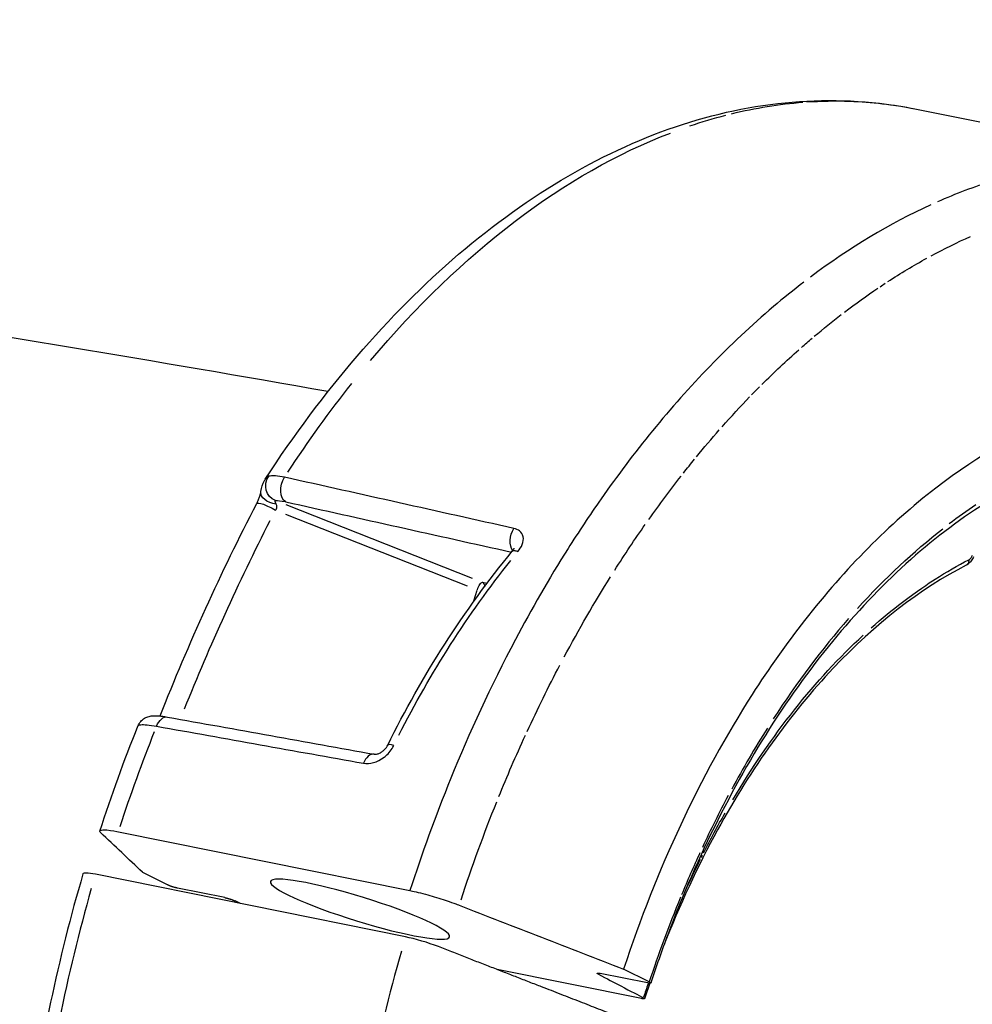
# Model space of a CAD drawing. Units: millimetres. Extents: x 63640 to 93340, y -4121 to 16879.
# Drawn here: x 70280 to 70341, y 2163 to 2226 of the extents above; entities that cross this region are included whole.
import ezdxf

# ---------------------------------------------------------------- set-up
doc = ezdxf.new("R2010")
doc.units = ezdxf.units.MM
doc.header["$LTSCALE"] = 15
doc.layers.add('P001', color=131, linetype='Continuous')

msp = doc.modelspace()

# ---------------------------------------------------------------- linework, layer by layer
at = {"layer": 'P001', "extrusion": (0, 1, 0)}
for p, q in [((70337.75, 2220.64, 3031.505), (70356.401, 2216.881, 3031.505)), ((70296.893, 2195.364, 3031.505), (70296.891, 2195.367, 3031.505)), ((70297.498, 2195.509, 3031.505), (70297.502, 2195.508, 3031.505)), ((70297.51, 2195.327, 3031.505), (70309.422, 2190.631, 3031.505)), ((70297.495, 2194.723, 3031.505), (70309.119, 2190.141, 3031.505)), ((70310.099, 2190.367, 3031.505), (70310.373, 2190.306, 3031.505)), ((70309.545, 2189.175, 3031.505), (70309.753, 2189.849, 3031.505)), ((70286.797, 2174.409, 3031.505), (70305.447, 2170.65, 3031.505)), ((70305.163, 2167.689, 3031.505), (70285.323, 2171.687, 3031.505)), ((70288.339, 2171.823, 3031.505), (70289.905, 2171.027, 3031.505)), ((70293.605, 2170.196, 3031.505), (70290.577, 2170.806, 3031.505)), ((70320.258, 2163.738, 3031.505), (70311.029, 2165.598, 3031.505)), ((70320.657, 2164.744, 3031.505), (70317.628, 2165.354, 3031.505)), ((70320.76, 2164.808, 3031.505), (70319.117, 2165.619, 3031.505))]:
    msp.add_line(p, q, dxfattribs=at)
at = {"layer": 'P001', "extrusion": (1.22465e-16, -2.46519e-32, -1)}
for centre, major_axis, ratio, start_param, end_param in [((70324.315, 2153.985, 3031.505), (13.434, 66.655), 0.610822, -0.27864, -0.171945), ((70324.279, 2154.158, 3031.505), (13.494, 66.475), 0.611143, -0.843003, -0.371411), ((70345.113, 2149.765, 3031.505), (13.085, 64.905), 0.61083, -1.008249, -0.9492), ((70345.039, 2149.802, 3031.505), (8.886, 44.09), 0.610822, -1.142484, -1.073023)]:
    msp.add_ellipse(centre, major_axis=major_axis, ratio=ratio, start_param=start_param, end_param=end_param, dxfattribs=at)
at = {"layer": 'P001', "extrusion": (1.22465e-16, -1.2326e-32, -1)}
msp.add_ellipse((70323.728, 2196.974, 3031.505), major_axis=(21.376, 18.941), ratio=0.699818, start_param=-1.030489, end_param=-0.939167, dxfattribs=at)
at = {"layer": 'P001'}
for centre, major_axis, ratio, start_param, end_param in [((70342.965, 2150.224, 3031.505), (13.435, 66.657), 0.610822, 0.41683, 0.599701), ((70349.064, 2148.989, 3031.505), (10.178, 50.493), 0.610812, 0.549011, 0.603239), ((70346.458, 2154.053, 3031.505), (12.344, 44.881), 0.59487, 0.889035, 1.08138), ((70348.65, 2148.227, 3031.505), (9.819, 51.02), 0.601273, 0.993031, 1.088088), ((70580.291, 1919.541, 3031.505), (-240.534, 274.956), 0.402017, 0.15165, 0.175415), ((71170.859, 1335.509, 3031.505), (-833.257, 857.035), 0.225517, 0.086654, 0.096759), ((70335.523, 2163.63, 3031.505), (11.719, 27.492), 0.475998, 1.434283, 1.439687), ((70335.421, 2157.179, 3031.505), (9.846, 32.619), 0.479523, 1.2264, 1.294709), ((70286.44, 2171.128, 3031.505), (-1.911, 0.591), 0.129675, -0.906983, 0.001798), ((70323.721, 2154.1, 3031.505), (13.435, 66.66), 0.610822, 1.442445, 1.696245), ((70306.28, 2167.129, 3031.505), (-1.911, 0.591), 0.129677, 4.209775, 5.376191), ((70343.56, 2150.102, 3031.505), (13.435, 66.66), 0.610822, 1.442445, 1.696245), ((70345.261, 2149.758, 3031.505), (9.982, 49.526), 0.610821, 1.375137, 1.376485), ((70333.592, 2158.91, 3031.505), (9.641, 29.877), 0.448322, 1.521857, 1.550433)]:
    msp.add_ellipse(centre, major_axis=major_axis, ratio=ratio, start_param=start_param, end_param=end_param, dxfattribs=at)
at = {"layer": 'P001', "extrusion": (1.22465e-16, 0, -1)}
for centre, major_axis, ratio, start_param, end_param in [((70345.104, 2149.856, 3031.505), (13.063, 64.81), 0.610768, -0.470697, -0.409939), ((70324.315, 2153.98, 3031.505), (13.435, 66.66), 0.610822, -0.990112, -0.87371), ((70345.111, 2149.796, 3031.505), (13.071, 64.875), 0.610811, -0.855138, -0.814949), ((70298.055, 2195.137, 3031.505), (-1.297, 0.406), 0.157388, 0.364489, 1.040449)]:
    msp.add_ellipse(centre, major_axis=major_axis, ratio=ratio, start_param=start_param, end_param=end_param, dxfattribs=at)
at = {"layer": 'P001', "extrusion": (1.22465e-16, 6.16298e-33, -1)}
msp.add_ellipse((70345.111, 2149.748, 3031.505), major_axis=(13.085, 64.921), ratio=0.610821, start_param=-0.538237, end_param=-0.477305, dxfattribs=at)
at = {"layer": 'P001', "extrusion": (1.22465e-16, -9.24446e-33, -1)}
msp.add_ellipse((70345.102, 2149.787, 3031.505), major_axis=(13.078, 64.877), ratio=0.610848, start_param=-0.550221, end_param=-0.542033, dxfattribs=at)
at = {"layer": 'P001', "extrusion": (1.22465e-16, -3.08149e-33, -1)}
for centre, major_axis, ratio, start_param, end_param in [((70345.101, 2149.775, 3031.505), (13.083, 64.888), 0.610852, -0.606514, -0.553599), ((70345.11, 2149.791, 3031.505), (13.074, 64.88), 0.610795, -0.676548, -0.658821)]:
    msp.add_ellipse(centre, major_axis=major_axis, ratio=ratio, start_param=start_param, end_param=end_param, dxfattribs=at)
at = {"layer": 'P001', "extrusion": (1.22465e-16, 9.24446e-33, -1)}
msp.add_ellipse((70345.112, 2149.796, 3031.505), major_axis=(13.07, 64.875), ratio=0.610793, start_param=-0.655443, end_param=-0.612056, dxfattribs=at)
at = {"layer": 'P001', "extrusion": (1.22465e-16, -1.84889e-32, -1)}
for centre, major_axis, ratio, start_param, end_param in [((70345.106, 2149.791, 3031.505), (13.075, 64.875), 0.610821, -0.741818, -0.680843), ((70348.111, 2151.922, 3031.505), (11.387, 47.382), 0.611696, -0.841741, -0.653134), ((70345.102, 2149.79, 3031.505), (13.076, 64.871), 0.610825, -1.377905, -1.275375)]:
    msp.add_ellipse(centre, major_axis=major_axis, ratio=ratio, start_param=start_param, end_param=end_param, dxfattribs=at)
at = {"layer": 'P001', "extrusion": (1.22465e-16, -1.17097e-31, -1)}
msp.add_ellipse((70345.101, 2149.791, 3031.505), major_axis=(13.077, 64.87), ratio=0.610846, start_param=-0.759192, end_param=-0.745871, dxfattribs=at)
at = {"layer": 'P001', "extrusion": (1.22465e-16, 1.84889e-32, -1)}
for centre, major_axis, ratio, start_param, end_param in [((70345.101, 2149.78, 3031.505), (13.082, 64.881), 0.610838, -0.809923, -0.76255), ((70362.131, 2146.685, 3031.505), (-21.977, 65.014), 0.936081, -0.743943, -0.542234)]:
    msp.add_ellipse(centre, major_axis=major_axis, ratio=ratio, start_param=start_param, end_param=end_param, dxfattribs=at)
at = {"layer": 'P001', "extrusion": (1.22465e-16, -3.38964e-32, -1)}
msp.add_ellipse((70345.111, 2149.796, 3031.505), major_axis=(13.071, 64.876), ratio=0.610814, start_param=-0.878574, end_param=-0.858484, dxfattribs=at)
at = {"layer": 'P001', "extrusion": (1.22465e-16, 1.2326e-32, -1)}
for centre, major_axis, ratio, start_param, end_param in [((70345.108, 2149.787, 3031.505), (13.077, 64.881), 0.610821, -0.942675, -0.882941), ((70324.313, 2153.982, 3031.505), (13.434, 66.655), 0.610822, -1.378852, -1.282035)]:
    msp.add_ellipse(centre, major_axis=major_axis, ratio=ratio, start_param=start_param, end_param=end_param, dxfattribs=at)
at = {"layer": 'P001', "extrusion": (1.22465e-16, 4.31408e-32, -1)}
for centre, major_axis, ratio, start_param, end_param in [((70445.907, 2159.348, 3031.505), (156.998, 60.629), 0.780876, 3.769267, 3.859403), ((70341.21, 2192.198, 3031.505), (0.15, 0.414), 0.567523, 1.684796, 2.544176)]:
    msp.add_ellipse(centre, major_axis=major_axis, ratio=ratio, start_param=start_param, end_param=end_param, dxfattribs=at)
at = {"layer": 'P001', "extrusion": (1.22465e-16, -6.16298e-33, -1)}
msp.add_ellipse((70345.108, 2149.793, 3031.505), major_axis=(13.074, 64.877), ratio=0.610813, start_param=-1.113822, end_param=-1.017056, dxfattribs=at)
at = {"layer": 'P001', "extrusion": (1.22465e-16, -1.54074e-32, -1)}
for centre, major_axis, ratio, start_param, end_param in [((70344.896, 2150.111, 3031.505), (9.028, 43.752), 0.610268, -1.055829, -0.705924), ((70345.106, 2149.784, 3031.505), (13.079, 64.88), 0.610832, -1.198652, -1.123291)]:
    msp.add_ellipse(centre, major_axis=major_axis, ratio=ratio, start_param=start_param, end_param=end_param, dxfattribs=at)
at = {"layer": 'P001', "extrusion": (1.22465e-16, 3.08149e-32, -1)}
msp.add_ellipse((70302.254, 2169.459, 3031.505), major_axis=(-5.732, 1.773), ratio=0.129669, dxfattribs=at)
at = {"layer": 'P001'}
for points, knots in [([(70300.203, 2202.557, 3031.505), (70278.25, 2206.423, 3031.505), (70256.253, 2209.904, 3031.505), (70190.393, 2219.157, 3031.505), (70146.426, 2223.786, 3031.505), (70058.081, 2229.992, 3031.505), (70013.703, 2231.55, 3031.505), (69924.946, 2231.55, 3031.505), (69880.568, 2229.992, 3031.505), (69792.223, 2223.786, 3031.505), (69748.256, 2219.157, 3031.505), (69670.07, 2208.173, 3031.505), (69635.798, 2202.407, 3031.505), (69601.644, 2195.709, 3031.505)], [4.5748821, 4.5748821, 4.5748821, 4.5748821, 4.6024332, 4.6024332, 4.6572422, 4.6572422, 4.712389, 4.712389, 4.7675358, 4.7675358, 4.8223447, 4.8223447, 4.8653091, 4.8653091, 4.8653091, 4.8653091]), ([(70296.195, 2196.963, 3031.505), (70299.858, 2202.584, 3031.505), (70304.081, 2207.504, 3031.505), (70313.074, 2215.191, 3031.505), (70317.967, 2218.049, 3031.505), (70327.841, 2221.249, 3031.505), (70332.964, 2221.605, 3031.505), (70337.751, 2220.64, 3031.505)], [0, 0, 0, 0, 2.216753, 2.216753, 4.446483, 4.446483, 6.685225, 6.685225, 6.685225, 6.685225]), ([(70330.837, 2221.079, 3031.505), (70331.755, 2221.143, 3031.505), (70332.676, 2221.159, 3031.505), (70333.598, 2221.127, 3031.505), (70334.986, 2221.078, 3031.505), (70336.374, 2220.917, 3031.505), (70337.75, 2220.64, 3031.505)], [0, 0, 0, 0, 0.1869677, 0.1869677, 0.1869677, 0.4791093, 0.4791093, 0.4791093, 0.4791093]), ([(70355.736, 2217.006, 3031.505), (70354.818, 2217.165, 3031.505), (70353.893, 2217.274, 3031.505), (70352.964, 2217.333, 3031.505), (70351.26, 2217.44, 3031.505), (70349.543, 2217.378, 3031.505), (70347.834, 2217.156, 3031.505), (70346.125, 2216.934, 3031.505), (70344.423, 2216.553, 3031.505), (70342.747, 2216.028, 3031.505), (70341.55, 2215.653, 3031.505), (70340.365, 2215.205, 3031.505), (70339.199, 2214.69, 3031.505)], [0, 0, 0, 0, 0.172337, 0.172337, 0.172337, 0.483928, 0.483928, 0.483928, 0.788615, 0.788615, 0.788615, 1, 1, 1, 1]), ([(70330.658, 2209.565, 3031.505), (70329.995, 2209.057, 3031.505), (70329.344, 2208.532, 3031.505), (70328.705, 2207.99, 3031.505), (70327.294, 2206.795, 3031.505), (70325.942, 2205.522, 3031.505), (70324.653, 2204.192, 3031.505), (70323.363, 2202.862, 3031.505), (70322.136, 2201.476, 3031.505), (70320.973, 2200.054, 3031.505), (70319.81, 2198.631, 3031.505), (70318.711, 2197.172, 3031.505), (70317.676, 2195.693, 3031.505), (70316.939, 2194.642, 3031.505), (70316.234, 2193.581, 3031.505), (70315.561, 2192.515, 3031.505)], [0, 0, 0, 0, 0.121024, 0.121024, 0.121024, 0.376294, 0.376294, 0.376294, 0.61921, 0.61921, 0.61921, 0.849581, 0.849581, 0.849581, 1, 1, 1, 1]), ([(70377.349, 2187.35, 3031.505), (70376.695, 2188.623, 3031.505), (70375.993, 2189.828, 3031.505), (70375.244, 2190.965, 3031.505), (70372.383, 2195.303, 3031.505), (70368.892, 2198.546, 3031.505), (70364.961, 2200.514, 3031.505), (70361.031, 2202.482, 3031.505), (70356.739, 2203.137, 3031.505), (70352.323, 2202.443, 3031.505), (70350.881, 2202.216, 3031.505), (70349.436, 2201.848, 3031.505), (70347.99, 2201.339, 3031.505), (70347.875, 2201.299, 3031.505), (70347.76, 2201.257, 3031.505), (70347.645, 2201.215, 3031.505), (70344.74, 2200.148, 3031.505), (70341.882, 2198.534, 3031.505), (70339.098, 2196.39, 3031.505), (70336.13, 2194.104, 3031.505), (70333.32, 2191.271, 3031.505), (70330.7, 2187.925, 3031.505), (70329.533, 2186.435, 3031.505), (70328.414, 2184.854, 3031.505), (70327.344, 2183.186, 3031.505), (70324.012, 2177.988, 3031.505), (70321.221, 2172.029, 3031.505), (70319.117, 2165.619, 3031.505)], [-11.083875, -11.083875, -11.083875, -11.083875, -10.530744, -10.530744, -10.530744, -8.419237, -8.419237, -8.419237, -6.307731, -6.307731, -6.307731, -5.618605, -5.618605, -5.618605, -5.563914, -5.563914, -5.563914, -4.179646, -4.179646, -4.179646, -2.704303, -2.704303, -2.704303, -2.047335, -2.047335, -2.047335, -0.000002, -0.000002, -0.000002, -0.000002]), ([(70358.758, 2199.064, 3031.505), (70355.454, 2199.73, 3031.505), (70351.926, 2199.491, 3031.505), (70344.943, 2197.225, 3031.505), (70341.405, 2195.171, 3031.505), (70334.829, 2189.561, 3031.505), (70331.703, 2185.949, 3031.505), (70326.245, 2177.66, 3031.505), (70323.841, 2172.878, 3031.505), (70321.561, 2166.808, 3031.505), (70321.198, 2165.777, 3031.505), (70320.855, 2164.736, 3031.505)], [0, 0, 0, 0, 1.682165, 1.682165, 3.360305, 3.360305, 5.020133, 5.020133, 6.674396, 6.674396, 7.007234, 7.007234, 7.007234, 7.007234]), ([(70295.916, 2196.169, 3031.505), (70295.956, 2196.417, 3031.505), (70296.02, 2196.646, 3031.505), (70296.157, 2196.897, 3031.505), (70296.177, 2196.931, 3031.505), (70296.2, 2196.965, 3031.505)], [0, 0, 0, 0, 0.0870597, 0.0870597, 0.101036, 0.101036, 0.101036, 0.101036]), ([(70295.645, 2195.406, 3031.505), (70295.676, 2195.468, 3031.505), (70295.707, 2195.533, 3031.505), (70295.769, 2195.673, 3031.505), (70295.799, 2195.75, 3031.505), (70295.848, 2195.892, 3031.505), (70295.868, 2195.959, 3031.505), (70295.898, 2196.073, 3031.505), (70295.908, 2196.123, 3031.505), (70295.915, 2196.165, 3031.505)], [0.00000354, 0.00000354, 0.00000354, 0.00000354, 0.02134518, 0.02134518, 0.04594562, 0.04594562, 0.06951963, 0.06951963, 0.09157412, 0.09157412, 0.09157412, 0.09157412]), ([(70295.645, 2195.406, 3031.505), (70295.671, 2195.458, 3031.505), (70295.837, 2195.431, 3031.505), (70296.068, 2195.348, 3031.505), (70296.289, 2195.27, 3031.505), (70296.57, 2195.139, 3031.505), (70296.849, 2194.977, 3031.505)], [-0.8627713, -0.8627713, -0.8627713, -0.8627713, -0.4213358, -0.4213358, -0.4213358, -0.0000062, -0.0000062, -0.0000062, -0.0000062]), ([(70296.849, 2194.977, 3031.505), (70296.898, 2195.03, 3031.505), (70296.931, 2195.103, 3031.505), (70296.935, 2195.173, 3031.505), (70296.939, 2195.24, 3031.505), (70296.922, 2195.303, 3031.505), (70296.896, 2195.358, 3031.505)], [0, 0, 0, 0, 0.508538, 0.508538, 0.508538, 1, 1, 1, 1]), ([(70312.361, 2192.328, 3031.505), (70312.467, 2192.457, 3031.505), (70312.564, 2192.606, 3031.505), (70312.63, 2192.771, 3031.505), (70312.696, 2192.935, 3031.505), (70312.726, 2193.117, 3031.505), (70312.694, 2193.279, 3031.505), (70312.662, 2193.44, 3031.505), (70312.574, 2193.561, 3031.505), (70312.468, 2193.645, 3031.505), (70312.361, 2193.728, 3031.505), (70312.232, 2193.779, 3031.505), (70312.104, 2193.807, 3031.505)], [0, 0, 0, 0, 0.25, 0.25, 0.25, 0.5, 0.5, 0.5, 0.75, 0.75, 0.75, 1, 1, 1, 1]), ([(70315.561, 2192.515, 3031.505), (70314.34, 2190.583, 3031.505), (70313.22, 2188.635, 3031.505), (70312.195, 2186.698, 3031.505), (70310.604, 2183.693, 3031.505), (70309.239, 2180.716, 3031.505), (70308.064, 2177.828, 3031.505), (70307.063, 2175.365, 3031.505), (70306.198, 2172.966, 3031.505), (70305.447, 2170.65, 3031.505)], [0, 0, 0, 0, 0.2926788, 0.2926788, 0.2926788, 0.6959302, 0.6959302, 0.6959302, 1, 1, 1, 1]), ([(70311.998, 2192.351, 3031.505), (70312.031, 2192.391, 3031.505), (70312.058, 2192.431, 3031.505), (70312.085, 2192.477, 3031.505), (70312.092, 2192.49, 3031.505), (70312.106, 2192.519, 3031.505), (70312.11, 2192.531, 3031.505), (70312.112, 2192.539, 3031.505), (70312.113, 2192.54, 3031.505), (70312.113, 2192.54, 3031.505)], [0.00001136, 0.00001136, 0.00001136, 0.00001136, 0.01805903, 0.01805903, 0.02565914, 0.02565914, 0.03855473, 0.03855473, 0.04396602, 0.04396602, 0.04396602, 0.04396602]), ([(70311.998, 2192.351, 3031.505), (70312.026, 2192.385, 3031.505), (70312.079, 2192.399, 3031.505), (70312.156, 2192.389, 3031.505), (70312.212, 2192.381, 3031.505), (70312.28, 2192.361, 3031.505), (70312.361, 2192.328, 3031.505)], [0.6047593, 0.6047593, 0.6047593, 0.6047593, 0.8351315, 0.8351315, 0.8351315, 1, 1, 1, 1]), ([(70334.955, 2187.445, 3031.505), (70335.649, 2188.062, 3031.505), (70336.316, 2188.608, 3031.505), (70336.954, 2189.094, 3031.505), (70337.906, 2189.82, 3031.505), (70338.611, 2190.28, 3031.505), (70339.06, 2190.566, 3031.505), (70339.775, 2191.021, 3031.505), (70340.491, 2191.433, 3031.505), (70341.204, 2191.8, 3031.505)], [-0.3759981, -0.3759981, -0.3759981, -0.3759981, -0.25, -0.25, -0.25, -0.125, -0.125, -0.125, 0, 0, 0, 0]), ([(70341.204, 2191.8, 3031.505), (70341.21, 2191.69, 3031.505), (70341.177, 2191.578, 3031.505), (70341.113, 2191.51, 3031.505), (70341.093, 2191.49, 3031.505), (70341.07, 2191.473, 3031.505), (70341.046, 2191.461, 3031.505)], [0, 0, 0, 0, 0.5, 0.5, 0.5, 0.6512789, 0.6512789, 0.6512789, 0.6512789]), ([(70341.507, 2191.999, 3031.505), (70341.467, 2191.901, 3031.505), (70341.415, 2191.808, 3031.505), (70341.29, 2191.643, 3031.505), (70341.215, 2191.569, 3031.505), (70341.105, 2191.494, 3031.505), (70341.08, 2191.478, 3031.505), (70341.053, 2191.464, 3031.505)], [0, 0, 0, 0, 0.03193404, 0.03193404, 0.06488933, 0.06488933, 0.07445469, 0.07445469, 0.07445469, 0.07445469]), ([(70341.046, 2191.46, 3031.505), (70338.117, 2189.952, 3031.505), (70335.201, 2187.699, 3031.505), (70329.816, 2181.998, 3031.505), (70327.285, 2178.461, 3031.505), (70323.853, 2172.199, 3031.505), (70322.689, 2169.695, 3031.505), (70321.671, 2167.091, 3031.505)], [0, 0, 0, 0, 1.421316, 1.421316, 2.8639, 2.8639, 3.720284, 3.720284, 3.720284, 3.720284]), ([(70309.765, 2189.887, 3031.505), (70309.809, 2190.014, 3031.505), (70309.866, 2190.132, 3031.505), (70309.925, 2190.222, 3031.505), (70309.984, 2190.311, 3031.505), (70310.041, 2190.366, 3031.505), (70310.084, 2190.37, 3031.505)], [-1, -1, -1, -1, -0.5, -0.5, -0.5, 0, 0, 0, 0]), ([(70288.04, 2181.164, 3031.505), (70288.083, 2181.27, 3031.505), (70288.144, 2181.37, 3031.505), (70288.293, 2181.54, 3031.505), (70288.381, 2181.612, 3031.505), (70288.566, 2181.723, 3031.505), (70288.664, 2181.762, 3031.505), (70288.844, 2181.81, 3031.505), (70288.927, 2181.822, 3031.505), (70289.108, 2181.836, 3031.505), (70289.201, 2181.834, 3031.505), (70289.487, 2181.816, 3031.505), (70289.695, 2181.788, 3031.505), (70289.934, 2181.745, 3031.505)], [0, 0, 0, 0, 0.0352723, 0.0352723, 0.0702799, 0.0702799, 0.1051477, 0.1051477, 0.1388632, 0.1388632, 0.1842947, 0.1842947, 0.2722625, 0.2722625, 0.2722625, 0.2722625]), ([(70288.04, 2181.164, 3031.505), (70288.058, 2181.207, 3031.505), (70288.12, 2181.237, 3031.505), (70288.226, 2181.251, 3031.505), (70288.426, 2181.277, 3031.505), (70288.782, 2181.246, 3031.505), (70289.242, 2181.16, 3031.505)], [0.2356048, 0.2356048, 0.2356048, 0.2356048, 0.5, 0.5, 0.5, 0.9999728, 0.9999728, 0.9999728, 0.9999728]), ([(70302.471, 2178.79, 3031.505), (70302.876, 2178.717, 3031.505), (70303.362, 2178.838, 3031.505), (70303.806, 2179.185, 3031.505), (70303.838, 2179.211, 3031.505), (70303.871, 2179.237, 3031.505), (70303.903, 2179.266, 3031.505), (70304.094, 2179.433, 3031.505), (70304.283, 2179.654, 3031.505), (70304.416, 2179.926, 3031.505)], [0, 0, 0, 0, 0.663763, 0.663763, 0.663763, 0.712289, 0.712289, 0.712289, 1, 1, 1, 1]), ([(70303.169, 2179.368, 3031.505), (70303.194, 2179.364, 3031.505), (70303.221, 2179.362, 3031.505), (70303.293, 2179.368, 3031.505), (70303.332, 2179.375, 3031.505), (70303.429, 2179.404, 3031.505), (70303.491, 2179.428, 3031.505), (70303.616, 2179.496, 3031.505), (70303.682, 2179.54, 3031.505), (70303.802, 2179.64, 3031.505), (70303.86, 2179.697, 3031.505), (70303.93, 2179.785, 3031.505), (70303.95, 2179.812, 3031.505), (70303.991, 2179.873, 3031.505), (70304.011, 2179.909, 3031.505), (70304.028, 2179.943, 3031.505)], [0, 0, 0, 0, 0.028032, 0.028032, 0.0494432, 0.0494432, 0.0754003, 0.0754003, 0.1008519, 0.1008519, 0.1245896, 0.1245896, 0.1346118, 0.1346118, 0.1471953, 0.1471953, 0.1471953, 0.1471953]), ([(70303.161, 2179.37, 3031.505), (70303.034, 2179.39, 3031.505), (70302.893, 2179.344, 3031.505), (70302.767, 2179.235, 3031.505), (70302.647, 2179.131, 3031.505), (70302.541, 2178.971, 3031.505), (70302.471, 2178.79, 3031.505)], [0.1068612, 0.1068612, 0.1068612, 0.1068612, 0.5631873, 0.5631873, 0.5631873, 1, 1, 1, 1]), ([(70285.672, 2174.332, 3031.505), (70285.59, 2174.409, 3031.505), (70285.585, 2174.466, 3031.505), (70285.716, 2174.532, 3031.505), (70285.851, 2174.54, 3031.505), (70286.357, 2174.498, 3031.505), (70286.711, 2174.427, 3031.505), (70286.797, 2174.409, 3031.505)], [0.000001, 0.000001, 0.000001, 0.000001, 0.1179406, 0.1179406, 0.2360642, 0.2360642, 0.4124051, 0.4124051, 0.4124051, 0.4124051]), ([(70288.339, 2171.823, 3031.505), (70287.903, 2172.233, 3031.505), (70287.457, 2172.652, 3031.505), (70286.556, 2173.501, 3031.505), (70286.076, 2173.952, 3031.505), (70285.672, 2174.332, 3031.505)], [0.000001, 0.000001, 0.000001, 0.000001, 0.629909, 0.629909, 1.257219, 1.257219, 1.257219, 1.257219]), ([(70284.529, 2171.719, 3031.505), (70282.94, 2166.318, 3031.505), (70281.759, 2160.734, 3031.505), (70280.283, 2149.545, 3031.505), (70279.988, 2143.939, 3031.505), (70280.307, 2133.048, 3031.505), (70280.921, 2127.764, 3031.505), (70283.03, 2117.836, 3031.505), (70284.524, 2113.193, 3031.505), (70288.325, 2104.833, 3031.505), (70290.631, 2101.115, 3031.505), (70293.289, 2097.984, 3031.505)], [6.018492, 6.018492, 6.018492, 6.018492, 6.271253, 6.271253, 6.524014, 6.524014, 6.776775, 6.776775, 7.029536, 7.029536, 7.282297, 7.282297, 7.282297, 7.282297]), ([(70290.577, 2170.806, 3031.505), (70290.562, 2170.809, 3031.505), (70290.546, 2170.813, 3031.505), (70290.53, 2170.817, 3031.505), (70290.513, 2170.82, 3031.505), (70290.495, 2170.824, 3031.505), (70290.478, 2170.829, 3031.505), (70290.459, 2170.833, 3031.505), (70290.44, 2170.838, 3031.505), (70290.42, 2170.844, 3031.505), (70290.394, 2170.851, 3031.505), (70290.366, 2170.858, 3031.505), (70290.339, 2170.866, 3031.505), (70290.316, 2170.873, 3031.505), (70290.292, 2170.88, 3031.505), (70290.268, 2170.887, 3031.505), (70290.263, 2170.889, 3031.505), (70290.258, 2170.891, 3031.505), (70290.253, 2170.892, 3031.505), (70290.241, 2170.896, 3031.505), (70290.229, 2170.9, 3031.505), (70290.216, 2170.904, 3031.505), (70290.187, 2170.914, 3031.505), (70290.157, 2170.924, 3031.505), (70290.129, 2170.934, 3031.505), (70290.118, 2170.938, 3031.505), (70290.108, 2170.942, 3031.505), (70290.098, 2170.945, 3031.505), (70290.08, 2170.952, 3031.505), (70290.063, 2170.958, 3031.505), (70290.046, 2170.965, 3031.505), (70290.042, 2170.967, 3031.505), (70290.038, 2170.968, 3031.505), (70290.034, 2170.97, 3031.505), (70290.025, 2170.973, 3031.505), (70290.017, 2170.977, 3031.505), (70290.008, 2170.98, 3031.505), (70290.003, 2170.982, 3031.505), (70289.998, 2170.984, 3031.505), (70289.993, 2170.986, 3031.505), (70289.978, 2170.993, 3031.505), (70289.964, 2170.999, 3031.505), (70289.951, 2171.005, 3031.505), (70289.938, 2171.011, 3031.505), (70289.926, 2171.016, 3031.505), (70289.915, 2171.022, 3031.505), (70289.911, 2171.024, 3031.505), (70289.908, 2171.025, 3031.505), (70289.905, 2171.027, 3031.505)], [-0.0005980591, -0.0005980591, -0.0005980591, -0.0005980591, -0.0005400905, -0.0005400905, -0.0005400905, -0.0004801376, -0.0004801376, -0.0004801376, -0.0004170851, -0.0004170851, -0.0004170851, -0.0003314934, -0.0003314934, -0.0003314934, -0.0002585129, -0.0002585129, -0.0002585129, -0.0002422339, -0.0002422339, -0.0002422339, -0.0002041205, -0.0002041205, -0.0002041205, -0.0001100323, -0.0001100323, -0.0001100323, -0.0000754972, -0.0000754972, -0.0000754972, -0.000014594, -0.000014594, -0.000014594, -0.0000000017, -0.0000000017, -0.0000000017, 0.0000329646, 0.0000329646, 0.0000329646, 0.000052949, 0.000052949, 0.000052949, 0.0001135453, 0.0001135453, 0.0001135453, 0.0001711679, 0.0001711679, 0.0001711679, 0.0001894083, 0.0001894083, 0.0001894083, 0.0001894083]), ([(70305.447, 2170.65, 3031.505), (70305.635, 2170.613, 3031.505), (70305.968, 2170.541, 3031.505), (70306.815, 2170.313, 3031.505), (70307.196, 2170.199, 3031.505), (70308.123, 2169.897, 3031.505), (70308.493, 2169.753, 3031.505), (70308.603, 2169.71, 3031.505)], [0, 0, 0, 0, 0.0725118, 0.0725118, 0.1284148, 0.1284148, 0.2108607, 0.2108607, 0.2108607, 0.2108607]), ([(70293.605, 2170.196, 3031.505), (70293.62, 2170.193, 3031.505), (70293.636, 2170.19, 3031.505), (70293.653, 2170.186, 3031.505), (70293.671, 2170.182, 3031.505), (70293.689, 2170.178, 3031.505), (70293.707, 2170.173, 3031.505), (70293.725, 2170.169, 3031.505), (70293.744, 2170.164, 3031.505), (70293.762, 2170.159, 3031.505), (70293.772, 2170.156, 3031.505), (70293.782, 2170.154, 3031.505), (70293.792, 2170.151, 3031.505), (70293.816, 2170.144, 3031.505), (70293.841, 2170.137, 3031.505), (70293.866, 2170.13, 3031.505), (70293.885, 2170.124, 3031.505), (70293.903, 2170.118, 3031.505), (70293.922, 2170.113, 3031.505), (70293.931, 2170.11, 3031.505), (70293.94, 2170.107, 3031.505), (70293.949, 2170.104, 3031.505), (70293.978, 2170.095, 3031.505), (70294.006, 2170.085, 3031.505), (70294.034, 2170.075, 3031.505), (70294.049, 2170.07, 3031.505), (70294.063, 2170.065, 3031.505), (70294.077, 2170.06, 3031.505), (70294.092, 2170.054, 3031.505), (70294.107, 2170.049, 3031.505), (70294.122, 2170.043, 3031.505), (70294.132, 2170.039, 3031.505), (70294.142, 2170.035, 3031.505), (70294.152, 2170.031, 3031.505), (70294.157, 2170.029, 3031.505), (70294.161, 2170.027, 3031.505), (70294.166, 2170.026, 3031.505), (70294.182, 2170.019, 3031.505), (70294.197, 2170.013, 3031.505), (70294.212, 2170.006, 3031.505), (70294.225, 2170, 3031.505), (70294.238, 2169.995, 3031.505), (70294.25, 2169.989, 3031.505), (70294.251, 2169.988, 3031.505), (70294.253, 2169.988, 3031.505), (70294.254, 2169.987, 3031.505), (70294.254, 2169.987, 3031.505), (70294.255, 2169.987, 3031.505), (70294.256, 2169.986, 3031.505), (70294.256, 2169.986, 3031.505), (70294.256, 2169.986, 3031.505), (70294.256, 2169.986, 3031.505), (70294.257, 2169.986, 3031.505), (70294.257, 2169.986, 3031.505), (70294.257, 2169.986, 3031.505), (70294.257, 2169.986, 3031.505), (70294.257, 2169.986, 3031.505), (70294.257, 2169.986, 3031.505), (70294.257, 2169.986, 3031.505), (70294.257, 2169.986, 3031.505), (70294.257, 2169.985, 3031.505), (70294.257, 2169.985, 3031.505), (70294.257, 2169.985, 3031.505), (70294.257, 2169.985, 3031.505), (70294.257, 2169.985, 3031.505), (70294.257, 2169.985, 3031.505), (70294.257, 2169.985, 3031.505), (70294.257, 2169.985, 3031.505), (70294.257, 2169.985, 3031.505), (70294.257, 2169.985, 3031.505)], [-0.0005718135, -0.0005718135, -0.0005718135, -0.0005718135, -0.0005128679, -0.0005128679, -0.0005128679, -0.0004505703, -0.0004505703, -0.0004505703, -0.0003902409, -0.0003902409, -0.0003902409, -0.0003585514, -0.0003585514, -0.0003585514, -0.0002812886, -0.0002812886, -0.0002812886, -0.000223199, -0.000223199, -0.000223199, -0.000194804, -0.000194804, -0.000194804, -0.000104158, -0.000104158, -0.000104158, -0.0000561661, -0.0000561661, -0.0000561661, -0.0000048313, -0.0000048313, -0.0000048313, 0.0000321772, 0.0000321772, 0.0000321772, 0.0000502864, 0.0000502864, 0.0000502864, 0.00011168, 0.00011168, 0.00011168, 0.0001702745, 0.0001702745, 0.0001702745, 0.0001760969, 0.0001760969, 0.0001760969, 0.0001790081, 0.0001790081, 0.0001790081, 0.0001804637, 0.0001804637, 0.0001804637, 0.0001811915, 0.0001811915, 0.0001811915, 0.0001815554, 0.0001815554, 0.0001815554, 0.0001817374, 0.0001817374, 0.0001817374, 0.0001818283, 0.0001818283, 0.0001818283, 0.0001818738, 0.0001818738, 0.0001818738, 0.0001819193, 0.0001819193, 0.0001819193, 0.0001819193]), ([(70308.603, 2169.71, 3031.505), (70310.296, 2169.052, 3031.505), (70312.103, 2168.348, 3031.505), (70315.612, 2166.983, 3031.505), (70317.365, 2166.301, 3031.505), (70319.117, 2165.619, 3031.505)], [0.000009, 0.000009, 0.000009, 0.000009, 0.620113, 0.620113, 1.238701, 1.238701, 1.238701, 1.238701]), ([(70317.505, 2165.3, 3031.505), (70317.505, 2165.3, 3031.505), (70317.505, 2165.3, 3031.505), (70317.505, 2165.3, 3031.505), (70317.495, 2165.305, 3031.505), (70317.486, 2165.31, 3031.505), (70317.478, 2165.315, 3031.505), (70317.469, 2165.32, 3031.505), (70317.461, 2165.325, 3031.505), (70317.455, 2165.33, 3031.505), (70317.449, 2165.335, 3031.505), (70317.443, 2165.339, 3031.505), (70317.44, 2165.343, 3031.505), (70317.434, 2165.348, 3031.505), (70317.431, 2165.353, 3031.505), (70317.43, 2165.357, 3031.505), (70317.429, 2165.361, 3031.505), (70317.43, 2165.364, 3031.505), (70317.433, 2165.366, 3031.505), (70317.434, 2165.368, 3031.505), (70317.436, 2165.369, 3031.505), (70317.438, 2165.37, 3031.505), (70317.443, 2165.372, 3031.505), (70317.451, 2165.374, 3031.505), (70317.462, 2165.374, 3031.505), (70317.468, 2165.375, 3031.505), (70317.474, 2165.375, 3031.505), (70317.481, 2165.375, 3031.505), (70317.488, 2165.374, 3031.505), (70317.496, 2165.374, 3031.505), (70317.505, 2165.373, 3031.505), (70317.512, 2165.373, 3031.505), (70317.519, 2165.372, 3031.505), (70317.526, 2165.371, 3031.505), (70317.53, 2165.371, 3031.505), (70317.533, 2165.37, 3031.505), (70317.537, 2165.37, 3031.505), (70317.55, 2165.368, 3031.505), (70317.563, 2165.366, 3031.505), (70317.577, 2165.364, 3031.505), (70317.591, 2165.361, 3031.505), (70317.605, 2165.359, 3031.505), (70317.62, 2165.356, 3031.505), (70317.623, 2165.355, 3031.505), (70317.626, 2165.355, 3031.505), (70317.628, 2165.354, 3031.505)], [-0.0005718952, -0.0005718952, -0.0005718952, -0.0005718952, -0.0005718376, -0.0005718376, -0.0005718376, -0.0005128922, -0.0005128922, -0.0005128922, -0.0004505458, -0.0004505458, -0.0004505458, -0.0003902316, -0.0003902316, -0.0003902316, -0.0003066857, -0.0003066857, -0.0003066857, -0.0002302111, -0.0002302111, -0.0002302111, -0.0001947648, -0.0001947648, -0.0001947648, -0.0001044014, -0.0001044014, -0.0001044014, -0.000056044, -0.000056044, -0.000056044, -0.0000048206, -0.0000048206, -0.0000048206, 0.000032529, 0.000032529, 0.000032529, 0.0000514118, 0.0000514118, 0.0000514118, 0.0001127254, 0.0001127254, 0.0001127254, 0.0001712608, 0.0001712608, 0.0001712608, 0.0001818294, 0.0001818294, 0.0001818294, 0.0001818294]), ([(70317.505, 2165.3, 3031.505), (70318.07, 2165.004, 3031.505), (70318.475, 2164.792, 3031.505), (70319.582, 2164.211, 3031.505), (70320.073, 2163.954, 3031.505), (70320.381, 2163.792, 3031.505)], [0.0000022, 0.0000022, 0.0000022, 0.0000022, 0.3277626, 0.3277626, 0.7745763, 0.7745763, 0.7745763, 0.7745763]), ([(70320.761, 2164.808, 3031.505), (70320.772, 2164.802, 3031.505), (70320.782, 2164.797, 3031.505), (70320.791, 2164.792, 3031.505), (70320.801, 2164.787, 3031.505), (70320.809, 2164.782, 3031.505), (70320.817, 2164.777, 3031.505), (70320.825, 2164.772, 3031.505), (70320.832, 2164.767, 3031.505), (70320.837, 2164.763, 3031.505), (70320.841, 2164.76, 3031.505), (70320.843, 2164.757, 3031.505), (70320.846, 2164.755, 3031.505), (70320.851, 2164.75, 3031.505), (70320.854, 2164.746, 3031.505), (70320.855, 2164.742, 3031.505), (70320.856, 2164.739, 3031.505), (70320.856, 2164.736, 3031.505), (70320.854, 2164.734, 3031.505), (70320.853, 2164.732, 3031.505), (70320.852, 2164.731, 3031.505), (70320.85, 2164.73, 3031.505), (70320.845, 2164.727, 3031.505), (70320.838, 2164.725, 3031.505), (70320.828, 2164.724, 3031.505), (70320.824, 2164.724, 3031.505), (70320.82, 2164.724, 3031.505), (70320.815, 2164.724, 3031.505), (70320.807, 2164.723, 3031.505), (70320.798, 2164.724, 3031.505), (70320.788, 2164.724, 3031.505), (70320.786, 2164.724, 3031.505), (70320.783, 2164.725, 3031.505), (70320.781, 2164.725, 3031.505), (70320.775, 2164.725, 3031.505), (70320.769, 2164.726, 3031.505), (70320.763, 2164.727, 3031.505), (70320.759, 2164.727, 3031.505), (70320.755, 2164.727, 3031.505), (70320.751, 2164.728, 3031.505), (70320.739, 2164.73, 3031.505), (70320.726, 2164.731, 3031.505), (70320.712, 2164.734, 3031.505), (70320.699, 2164.736, 3031.505), (70320.685, 2164.738, 3031.505), (70320.67, 2164.741, 3031.505), (70320.666, 2164.742, 3031.505), (70320.661, 2164.743, 3031.505), (70320.657, 2164.744, 3031.505)], [-0.0005975126, -0.0005975126, -0.0005975126, -0.0005975126, -0.0005400696, -0.0005400696, -0.0005400696, -0.0004800795, -0.0004800795, -0.0004800795, -0.000416968, -0.000416968, -0.000416968, -0.0003792185, -0.0003792185, -0.0003792185, -0.0003048665, -0.0003048665, -0.0003048665, -0.0002421617, -0.0002421617, -0.0002421617, -0.0002040758, -0.0002040758, -0.0002040758, -0.0001103188, -0.0001103188, -0.0001103188, -0.0000753569, -0.0000753569, -0.0000753569, -0.0000145772, -0.0000145772, -0.0000145772, 0, 0, 0, 0.0000331824, 0.0000331824, 0.0000331824, 0.0000537067, 0.0000537067, 0.0000537067, 0.0001142216, 0.0001142216, 0.0001142216, 0.0001718175, 0.0001718175, 0.0001718175, 0.0001893841, 0.0001893841, 0.0001893841, 0.0001893841]), ([(70320.381, 2163.792, 3031.505), (70320.4, 2163.782, 3031.505), (70320.415, 2163.774, 3031.505), (70320.447, 2163.751, 3031.505), (70320.455, 2163.742, 3031.505), (70320.459, 2163.727, 3031.505), (70320.453, 2163.72, 3031.505), (70320.412, 2163.717, 3031.505), (70320.387, 2163.718, 3031.505), (70320.313, 2163.727, 3031.505), (70320.27, 2163.735, 3031.505), (70320.258, 2163.738, 3031.505)], [0.000001, 0.000001, 0.000001, 0.000001, 0.01070737, 0.01070737, 0.01881388, 0.01881388, 0.02888526, 0.02888526, 0.03600385, 0.03600385, 0.04646653, 0.04646653, 0.04646653, 0.04646653])]:
    msp.add_open_spline(points, degree=3, knots=knots, dxfattribs=at)
for points in [[(70335.535, 2212.83, 3031.505), (70335.535, 2212.83, 3031.505), (70335.535, 2212.83, 3031.505), (70335.535, 2212.83, 3031.505)], [(70301.186, 2202.384, 3031.505), (70301.186, 2202.384, 3031.505), (70301.186, 2202.384, 3031.505), (70301.186, 2202.384, 3031.505)], [(70296.848, 2195.587, 3031.505), (70296.242, 2195.825, 3031.505), (70296.023, 2196.608, 3031.505), (70296.413, 2197.139, 3031.505)], [(70296.413, 2197.139, 3031.505), (70296.329, 2197.115, 3031.505), (70296.258, 2197.055, 3031.505), (70296.2, 2196.965, 3031.505)], [(70296.841, 2197.167, 3031.505), (70296.664, 2197.178, 3031.505), (70296.519, 2197.169, 3031.505), (70296.413, 2197.139, 3031.505)], [(70297.426, 2197.079, 3031.505), (70297.206, 2197.126, 3031.505), (70297.009, 2197.156, 3031.505), (70296.841, 2197.167, 3031.505)], [(70297.498, 2195.509, 3031.505), (70297.106, 2195.728, 3031.505), (70297.068, 2196.545, 3031.505), (70297.426, 2197.079, 3031.505)], [(70312.104, 2193.807, 3031.505), (70307.211, 2194.898, 3031.505), (70302.318, 2195.988, 3031.505), (70297.426, 2197.079, 3031.505)], [(70296.893, 2195.364, 3031.505), (70296.283, 2195.425, 3031.505), (70295.858, 2195.813, 3031.505), (70295.916, 2196.169, 3031.505)], [(70296.891, 2195.367, 3031.505), (70296.824, 2195.506, 3031.505), (70296.813, 2195.581, 3031.505), (70296.848, 2195.587, 3031.505)], [(70289.469, 2181.813, 3031.505), (70291.291, 2186.457, 3031.505), (70293.363, 2190.997, 3031.505), (70295.645, 2195.406, 3031.505)], [(70297.502, 2195.508, 3031.505), (70302.318, 2194.437, 3031.505), (70307.134, 2193.365, 3031.505), (70311.95, 2192.293, 3031.505)], [(70312.023, 2192.383, 3031.505), (70311.785, 2192.705, 3031.505), (70311.804, 2193.356, 3031.505), (70312.104, 2193.807, 3031.505)], [(70304.025, 2179.944, 3031.505), (70306.222, 2184.406, 3031.505), (70308.923, 2188.598, 3031.505), (70311.998, 2192.351, 3031.505)], [(70341.046, 2191.461, 3031.505), (70341.046, 2191.461, 3031.505), (70341.046, 2191.461, 3031.505), (70341.046, 2191.461, 3031.505)], [(70310.084, 2190.37, 3031.505), (70310.166, 2190.325, 3031.505), (70310.218, 2190.222, 3031.505), (70310.235, 2190.097, 3031.505)], [(70289.242, 2181.16, 3031.505), (70289.396, 2181.559, 3031.505), (70289.677, 2181.791, 3031.505), (70289.934, 2181.745, 3031.505)], [(70289.511, 2181.809, 3031.505), (70289.571, 2181.815, 3031.505), (70289.677, 2181.799, 3031.505), (70289.814, 2181.766, 3031.505)], [(70289.934, 2181.745, 3031.505), (70294.343, 2180.954, 3031.505), (70298.752, 2180.162, 3031.505), (70303.161, 2179.371, 3031.505)], [(70285.608, 2174.456, 3031.505), (70286.348, 2176.734, 3031.505), (70287.161, 2178.976, 3031.505), (70288.042, 2181.163, 3031.505)], [(70288.04, 2181.164, 3031.505), (70288.04, 2181.164, 3031.505), (70288.04, 2181.164, 3031.505), (70288.04, 2181.164, 3031.505)], [(70289.136, 2181.179, 3031.505), (70289.136, 2181.179, 3031.505), (70289.136, 2181.179, 3031.505), (70289.136, 2181.179, 3031.505)], [(70289.242, 2181.16, 3031.505), (70293.651, 2180.37, 3031.505), (70298.061, 2179.58, 3031.505), (70302.471, 2178.79, 3031.505)], [(70311.138, 2176.658, 3031.505), (70311.663, 2177.948, 3031.505), (70312.226, 2179.256, 3031.505), (70312.832, 2180.576, 3031.505)], [(70304.416, 2179.926, 3031.505), (70304.195, 2179.992, 3031.505), (70304.054, 2179.996, 3031.505), (70304.028, 2179.943, 3031.505)], [(70303.169, 2179.368, 3031.505), (70303.167, 2179.369, 3031.505), (70303.164, 2179.369, 3031.505), (70303.161, 2179.37, 3031.505)], [(70294.612, 2169.815, 3031.505), (70294.494, 2169.872, 3031.505), (70294.375, 2169.929, 3031.505), (70294.257, 2169.985, 3031.505)], [(70322.766, 2170.23, 3031.505), (70321.999, 2168.371, 3031.505), (70321.337, 2166.559, 3031.505), (70320.76, 2164.808, 3031.505)], [(70320.796, 2164.724, 3031.505), (70320.68, 2164.394, 3031.505), (70320.567, 2164.062, 3031.505), (70320.457, 2163.73, 3031.505)]]:
    msp.add_open_spline(points, degree=3, dxfattribs=at)
msp.add_rational_spline([(70318.674, 2162.623, 3031.505), (70313.576, 2164.607, 3031.505), (70307.267, 2167.062, 3031.505)], [1, 1.00567434693, 1], degree=2, dxfattribs=at)

doc.saveas('drawing.dxf')
